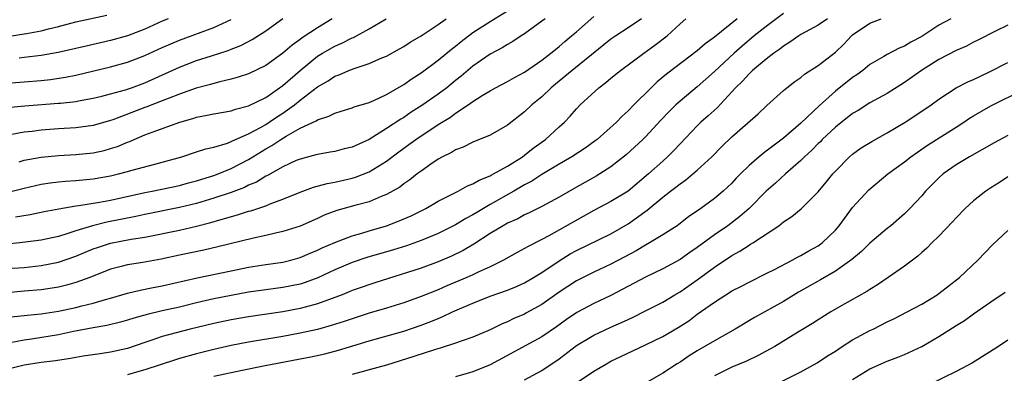
# Model space of a CAD drawing. Units: inches. Extents: x 2532000 to 2535000, y 1560000 to 1563000.
# Drawn here: x 2533718 to 2533833, y 1560060 to 1560101 of the extents above; entities that cross this region are included whole.
import ezdxf

# ---------------------------------------------------------------- set-up
doc = ezdxf.new("R2010")
doc.units = ezdxf.units.IN
doc.header["$MEASUREMENT"] = 0
doc.layers.add('LD25321560_2ft', color=33, linetype='Continuous')

msp = doc.modelspace()

# ---------------------------------------------------------------- linework, layer by layer
at = {"layer": 'LD25321560_2ft'}
for points, elevation in [([(2533718.03, 1560078.03), (2533719.71, 1560078.29), (2533721.35, 1560078.65), (2533723.03, 1560078.97), (2533725, 1560079.3), (2533725.34, 1560079.34), (2533727.73, 1560079.73), (2533729, 1560079.97), (2533733, 1560080.84), (2533733.85, 1560081), (2533737, 1560081.66), (2533738.04, 1560081.96), (2533739, 1560082.2), (2533739.6, 1560082.4), (2533741, 1560082.81), (2533741.51, 1560083), (2533743, 1560083.62), (2533745, 1560084.67), (2533747, 1560085.9), (2533747.72, 1560086.28), (2533748.76, 1560087), (2533749.39, 1560087.39), (2533751, 1560088.29), (2533752.84, 1560089.16), (2533753, 1560089.29), (2533754.31, 1560089.69), (2533755, 1560090.06), (2533755.74, 1560090.26), (2533757, 1560090.67), (2533757.23, 1560090.77), (2533759, 1560091.3), (2533759.52, 1560091.52), (2533761, 1560092.21), (2533763, 1560093.37), (2533763.95, 1560094.05), (2533765, 1560094.71), (2533767, 1560096.2), (2533768.53, 1560097.47), (2533769, 1560097.81), (2533769.65, 1560098.35), (2533771, 1560099.38), (2533773, 1560100.68), (2533775, 1560101.9)], 7566), ([(2533779.36, 1560101), (2533779, 1560100.71), (2533777, 1560099.25), (2533776.6, 1560099), (2533775.64, 1560098.36), (2533775, 1560098.01), (2533774.38, 1560097.62), (2533773, 1560096.9), (2533771, 1560095.49), (2533769.66, 1560094.34), (2533769, 1560093.83), (2533767.99, 1560093), (2533767, 1560092.26), (2533765.08, 1560090.92), (2533763.85, 1560090.15), (2533763, 1560089.56), (2533762.64, 1560089.36), (2533761, 1560088.25), (2533759, 1560087), (2533757, 1560086.11), (2533756.1, 1560085.9), (2533755, 1560085.62), (2533754.48, 1560085.52), (2533753, 1560085.27), (2533752.8, 1560085.2), (2533751, 1560084.73), (2533750.54, 1560084.54), (2533749, 1560083.84), (2533747.19, 1560082.81), (2533747, 1560082.73), (2533745.94, 1560082.06), (2533745, 1560081.68), (2533744.56, 1560081.44), (2533743, 1560080.86), (2533741, 1560080.19), (2533739, 1560079.59), (2533737, 1560079.1), (2533733, 1560078.3), (2533731.94, 1560078.06), (2533728.6, 1560077.4), (2533726.94, 1560077), (2533725, 1560076.4), (2533724.08, 1560076.08), (2533723, 1560075.76), (2533721, 1560075.31), (2533718.5, 1560075), (2533711, 1560074.27)], 7568), ([(2533715.34, 1560098.66), (2533719, 1560099.23), (2533719.3, 1560099.3), (2533721, 1560099.61), (2533721.84, 1560099.84), (2533723, 1560100.1), (2533725, 1560100.62), (2533728.59, 1560101.41)], 7552), ([(2533807, 1560101.6), (2533805, 1560100.1), (2533803.6, 1560099), (2533802.19, 1560097.81), (2533801.26, 1560097), (2533799, 1560094.89), (2533797, 1560093.09), (2533795, 1560091.44), (2533794.52, 1560091), (2533793.75, 1560090.25), (2533792.77, 1560089.23), (2533791, 1560087.3), (2533790.7, 1560087), (2533788.77, 1560085.23), (2533787, 1560083.84), (2533785.73, 1560083), (2533785.27, 1560082.73), (2533783, 1560081.46), (2533781, 1560080.32), (2533779, 1560079.22), (2533777.52, 1560078.48), (2533777, 1560078.24), (2533776.2, 1560077.8), (2533775, 1560077.28), (2533774.51, 1560077), (2533773, 1560076.09), (2533771.13, 1560074.87), (2533769.88, 1560074.12), (2533768.54, 1560073.46), (2533767, 1560072.8), (2533765, 1560072.07), (2533759.63, 1560070.37), (2533757.72, 1560069.72), (2533757, 1560069.47), (2533756.68, 1560069.32), (2533755.85, 1560069), (2533753, 1560067.93), (2533751.57, 1560067.57), (2533751, 1560067.4), (2533749, 1560067.03), (2533745, 1560066.45), (2533743, 1560066.1), (2533741, 1560065.67), (2533738.26, 1560065), (2533735, 1560064.15), (2533733.69, 1560063.69), (2533733, 1560063.47), (2533731, 1560062.77), (2533729, 1560062.32), (2533727.84, 1560062.16), (2533725.86, 1560061.86), (2533725, 1560061.72), (2533724.4, 1560061.6), (2533722.66, 1560061.34), (2533721, 1560061.15), (2533719, 1560060.84), (2533717, 1560060.34)], 7578), ([(2533717, 1560072.02), (2533719, 1560072.17), (2533721, 1560072.37), (2533723, 1560072.79), (2533725, 1560073.48), (2533727, 1560074.31), (2533727.51, 1560074.49), (2533729, 1560074.97), (2533731.43, 1560075.44), (2533733, 1560075.68), (2533737, 1560076.5), (2533739, 1560076.95), (2533740.64, 1560077.36), (2533741.69, 1560077.69), (2533743.75, 1560078.25), (2533745, 1560078.67), (2533745.27, 1560078.73), (2533747, 1560079.3), (2533747.53, 1560079.53), (2533749, 1560080.06), (2533751, 1560080.9), (2533752.54, 1560081.46), (2533754.11, 1560081.89), (2533755, 1560082.05), (2533757, 1560082.5), (2533757.39, 1560082.61), (2533759, 1560083.25), (2533761, 1560084.5), (2533762.43, 1560085.57), (2533763, 1560085.99), (2533763.6, 1560086.4), (2533764.39, 1560087), (2533767, 1560088.74), (2533768.4, 1560089.6), (2533769, 1560090.05), (2533770.47, 1560091), (2533771, 1560091.38), (2533772.08, 1560092.08), (2533773, 1560092.63), (2533773.64, 1560093), (2533775, 1560093.73), (2533775.81, 1560094.19), (2533777, 1560094.81), (2533779, 1560096.18), (2533780.05, 1560097), (2533780.56, 1560097.44), (2533781, 1560097.78), (2533781.64, 1560098.36), (2533782.43, 1560099), (2533783, 1560099.49), (2533785, 1560101.25)], 7570), ([(2533717, 1560090.69), (2533719.11, 1560090.89), (2533723, 1560091.19), (2533723.22, 1560091.22), (2533725, 1560091.4), (2533725.51, 1560091.51), (2533727, 1560091.78), (2533728.02, 1560092.02), (2533729, 1560092.28), (2533730.77, 1560092.77), (2533731.44, 1560093), (2533733, 1560093.57), (2533737, 1560095.38), (2533739, 1560096.14), (2533740.71, 1560096.71), (2533742.67, 1560097.33), (2533743, 1560097.47), (2533744.12, 1560097.88), (2533745.43, 1560098.57), (2533747, 1560099.58), (2533749, 1560101.01)], 7558), ([(2533790.53, 1560101), (2533789, 1560099.95), (2533787.56, 1560099), (2533787, 1560098.61), (2533782.51, 1560095), (2533780.59, 1560093.41), (2533780.09, 1560093), (2533779, 1560091.95), (2533777.83, 1560091), (2533777, 1560090.21), (2533775, 1560088.65), (2533773, 1560087.49), (2533771, 1560086.67), (2533769.89, 1560086.11), (2533769, 1560085.79), (2533768.53, 1560085.47), (2533767.5, 1560085), (2533767, 1560084.73), (2533766.14, 1560084.14), (2533765, 1560083.33), (2533764.56, 1560083), (2533763.7, 1560082.3), (2533763, 1560081.84), (2533762.53, 1560081.47), (2533761, 1560080.62), (2533760.37, 1560080.37), (2533759, 1560079.76), (2533757.33, 1560079.33), (2533755.24, 1560078.76), (2533753.79, 1560078.21), (2533753, 1560077.83), (2533751, 1560076.94), (2533749, 1560076.31), (2533748.14, 1560076.14), (2533747, 1560075.87), (2533745.57, 1560075.57), (2533741.47, 1560074.53), (2533739.84, 1560074.16), (2533737, 1560073.58), (2533734.87, 1560073.13), (2533732.75, 1560072.75), (2533731, 1560072.47), (2533730.27, 1560072.27), (2533729, 1560071.95), (2533726.62, 1560071), (2533725, 1560070.41), (2533723.91, 1560070.09), (2533723, 1560069.88), (2533722.26, 1560069.74), (2533721, 1560069.57), (2533719, 1560069.39), (2533717, 1560069.23)], 7572), ([(2533717, 1560080.83), (2533719, 1560081.36), (2533720.33, 1560081.67), (2533721, 1560081.82), (2533722.02, 1560081.98), (2533723, 1560082.1), (2533723.82, 1560082.18), (2533725, 1560082.25), (2533727, 1560082.43), (2533729, 1560082.78), (2533729.96, 1560083), (2533731, 1560083.27), (2533731.39, 1560083.39), (2533734.15, 1560084.15), (2533735, 1560084.36), (2533737.29, 1560085), (2533739, 1560085.55), (2533740.08, 1560085.92), (2533741, 1560086.12), (2533742.58, 1560086.58), (2533743, 1560086.75), (2533743.16, 1560086.84), (2533745, 1560087.64), (2533746.39, 1560088.39), (2533747, 1560088.74), (2533747.41, 1560089), (2533748.35, 1560089.65), (2533749, 1560090.05), (2533750.34, 1560091), (2533751, 1560091.54), (2533753, 1560093.09), (2533754.22, 1560093.78), (2533755, 1560094.32), (2533755.51, 1560094.49), (2533756.63, 1560095), (2533757.24, 1560095.24), (2533759, 1560095.81), (2533760.45, 1560096.45), (2533761, 1560096.67), (2533762.51, 1560097.49), (2533763, 1560097.78), (2533763.74, 1560098.26), (2533765, 1560099.02), (2533767, 1560100.34), (2533767.91, 1560101)], 7564), ([(2533717, 1560093.54), (2533719, 1560093.66), (2533721, 1560093.82), (2533722.07, 1560093.93), (2533723.8, 1560094.2), (2533725, 1560094.46), (2533729, 1560095.42), (2533731, 1560095.97), (2533733, 1560096.73), (2533735, 1560097.66), (2533737, 1560098.51), (2533741, 1560099.97), (2533743, 1560100.89)], 7556), ([(2533801.61, 1560101), (2533799, 1560098.86), (2533797.92, 1560098.08), (2533797, 1560097.27), (2533793.43, 1560094.57), (2533793, 1560094.2), (2533792.34, 1560093.66), (2533791.65, 1560093), (2533789.64, 1560091), (2533789, 1560090.33), (2533788.29, 1560089.71), (2533787.64, 1560089), (2533785.4, 1560087), (2533785.18, 1560086.82), (2533784.01, 1560085.99), (2533782.48, 1560085), (2533781, 1560084.15), (2533779, 1560082.94), (2533777.84, 1560082.16), (2533777, 1560081.73), (2533775.75, 1560081), (2533773, 1560079.44), (2533771.46, 1560078.54), (2533771, 1560078.25), (2533770.17, 1560077.83), (2533769, 1560077.09), (2533767, 1560076.09), (2533765, 1560075.27), (2533763.33, 1560074.67), (2533761.81, 1560074.19), (2533758.7, 1560073.3), (2533757, 1560072.73), (2533755, 1560071.9), (2533753.03, 1560070.97), (2533751.59, 1560070.41), (2533751, 1560070.24), (2533749, 1560069.83), (2533747, 1560069.57), (2533745, 1560069.28), (2533743, 1560068.91), (2533741, 1560068.51), (2533739, 1560068.05), (2533737, 1560067.56), (2533735, 1560067.13), (2533733.28, 1560066.72), (2533731.72, 1560066.28), (2533731, 1560066.04), (2533730.19, 1560065.81), (2533728.58, 1560065.42), (2533727, 1560065.17), (2533724.72, 1560064.72), (2533723, 1560064.34), (2533719.86, 1560063.86), (2533719, 1560063.74), (2533717.41, 1560063.41)], 7576), ([(2533717.56, 1560066.44), (2533719.36, 1560066.64), (2533721, 1560066.8), (2533723, 1560067.08), (2533725, 1560067.51), (2533725.7, 1560067.7), (2533727, 1560068.02), (2533728.45, 1560068.45), (2533729, 1560068.59), (2533731, 1560069.18), (2533732.46, 1560069.54), (2533733.78, 1560069.78), (2533735, 1560070.03), (2533739.05, 1560070.95), (2533743, 1560071.78), (2533745, 1560072.18), (2533747, 1560072.49), (2533749, 1560072.78), (2533749.9, 1560073), (2533751, 1560073.31), (2533752.17, 1560073.83), (2533753, 1560074.16), (2533753.56, 1560074.44), (2533755, 1560075.04), (2533757, 1560075.82), (2533758.12, 1560076.12), (2533759, 1560076.39), (2533761, 1560076.97), (2533762.45, 1560077.55), (2533763.84, 1560078.16), (2533765.57, 1560079), (2533767, 1560079.84), (2533769.28, 1560081), (2533770.38, 1560081.62), (2533771, 1560081.84), (2533771.72, 1560082.28), (2533773, 1560082.78), (2533773.14, 1560082.86), (2533773.41, 1560083), (2533775, 1560083.9), (2533776.76, 1560085), (2533777, 1560085.17), (2533778, 1560086), (2533779.43, 1560087), (2533781, 1560088.45), (2533781.61, 1560089), (2533782.29, 1560089.71), (2533783, 1560090.55), (2533783.42, 1560091), (2533785.6, 1560093), (2533786.41, 1560093.59), (2533787, 1560094.1), (2533788.12, 1560095), (2533790.81, 1560097), (2533792.09, 1560097.91), (2533793.52, 1560099), (2533795, 1560100.42), (2533795.67, 1560101)], 7574), ([(2533754.69, 1560101), (2533753, 1560099.95), (2533751.23, 1560098.77), (2533751, 1560098.59), (2533750.06, 1560097.94), (2533749, 1560096.99), (2533747, 1560095.57), (2533745, 1560094.61), (2533743.8, 1560094.2), (2533743, 1560093.97), (2533741.69, 1560093.69), (2533741, 1560093.5), (2533740.62, 1560093.38), (2533738.96, 1560092.96), (2533737, 1560092.26), (2533735.8, 1560091.8), (2533735, 1560091.47), (2533733.23, 1560090.77), (2533733, 1560090.7), (2533729.28, 1560089.28), (2533729, 1560089.18), (2533727, 1560088.62), (2533725, 1560088.36), (2533723, 1560088.23), (2533721, 1560088.07), (2533719.93, 1560087.93), (2533719, 1560087.83), (2533717.57, 1560087.57)], 7560), ([(2533718.42, 1560084.42), (2533719, 1560084.58), (2533721, 1560084.93), (2533723, 1560085.14), (2533725, 1560085.25), (2533727, 1560085.46), (2533728.27, 1560085.73), (2533729, 1560085.93), (2533729.82, 1560086.18), (2533731, 1560086.68), (2533731.24, 1560086.76), (2533731.75, 1560087), (2533733, 1560087.52), (2533733.86, 1560087.86), (2533737.04, 1560089), (2533738.57, 1560089.43), (2533739, 1560089.58), (2533740.2, 1560089.8), (2533741, 1560089.98), (2533743, 1560090.32), (2533743.5, 1560090.5), (2533745, 1560090.9), (2533747, 1560091.88), (2533749, 1560093.24), (2533751, 1560095), (2533753, 1560096.64), (2533753.58, 1560097), (2533755, 1560097.83), (2533755.83, 1560098.17), (2533757, 1560098.77), (2533757.17, 1560098.83), (2533759, 1560099.81), (2533760.96, 1560101)], 7562), ([(2533735.7, 1560101), (2533735, 1560100.71), (2533733, 1560099.8), (2533731, 1560099.02), (2533729, 1560098.47), (2533726.18, 1560097.82), (2533722.94, 1560097.06), (2533721, 1560096.72), (2533719, 1560096.48), (2533718.44, 1560096.44)], 7554), ([(2533812.09, 1560101), (2533811, 1560100.23), (2533809, 1560099.15), (2533808.76, 1560099), (2533807.74, 1560098.26), (2533807, 1560097.83), (2533806.55, 1560097.45), (2533805.89, 1560097), (2533805, 1560096.32), (2533803.41, 1560095), (2533803.21, 1560094.79), (2533803, 1560094.62), (2533802.23, 1560093.77), (2533801.44, 1560093), (2533801, 1560092.5), (2533799.32, 1560090.68), (2533798.27, 1560089.73), (2533797.43, 1560089), (2533797, 1560088.58), (2533795, 1560086.5), (2533794.28, 1560085.72), (2533793.56, 1560085), (2533793, 1560084.5), (2533791.36, 1560083), (2533788.98, 1560081.02), (2533787, 1560079.81), (2533785, 1560078.75), (2533779.82, 1560075.82), (2533779, 1560075.38), (2533777.41, 1560074.59), (2533777, 1560074.34), (2533776.12, 1560073.88), (2533774.55, 1560073), (2533773, 1560072.24), (2533771.63, 1560071.63), (2533771, 1560071.32), (2533770.29, 1560071), (2533767.98, 1560070.02), (2533767, 1560069.58), (2533765, 1560068.78), (2533763, 1560068.07), (2533761, 1560067.45), (2533759, 1560066.85), (2533757, 1560066.21), (2533756.1, 1560065.9), (2533754.59, 1560065.41), (2533753, 1560064.98), (2533751, 1560064.53), (2533749, 1560064.14), (2533745, 1560063.51), (2533743, 1560063.11), (2533741, 1560062.64), (2533739, 1560062.14), (2533737, 1560061.59), (2533736.54, 1560061.46), (2533733, 1560060.29), (2533732.02, 1560060.02), (2533731, 1560059.71)], 7580), ([(2533741, 1560059.56), (2533744.26, 1560060.26), (2533746.75, 1560060.75), (2533751, 1560061.56), (2533752.21, 1560061.79), (2533753.85, 1560062.15), (2533755.43, 1560062.57), (2533757.09, 1560063.09), (2533759, 1560063.66), (2533763, 1560064.77), (2533765, 1560065.45), (2533766.12, 1560065.88), (2533767, 1560066.25), (2533767.54, 1560066.46), (2533768.63, 1560067), (2533771, 1560068.03), (2533773, 1560068.83), (2533775, 1560069.53), (2533776.05, 1560069.95), (2533777, 1560070.39), (2533778.04, 1560071), (2533779, 1560071.59), (2533781, 1560072.93), (2533782.28, 1560073.72), (2533783, 1560074.12), (2533787, 1560076.07), (2533789, 1560077.21), (2533791.21, 1560078.79), (2533793, 1560080.29), (2533793.89, 1560081), (2533794.52, 1560081.48), (2533795, 1560081.87), (2533795.67, 1560082.33), (2533796.49, 1560083), (2533797, 1560083.43), (2533798.69, 1560085), (2533799.83, 1560086.17), (2533801, 1560087.29), (2533804.04, 1560089.96), (2533805.05, 1560090.95), (2533807, 1560092.67), (2533807.39, 1560093), (2533808.3, 1560093.7), (2533809, 1560094.19), (2533809.43, 1560094.57), (2533811, 1560095.58), (2533813, 1560097.1), (2533813.97, 1560098.03), (2533814.86, 1560099), (2533815, 1560099.12), (2533817, 1560100.47), (2533818.31, 1560101)], 7582), ([(2533826.37, 1560101), (2533825, 1560100.23), (2533823, 1560098.92), (2533821.74, 1560098.26), (2533821, 1560097.8), (2533820.41, 1560097.59), (2533819, 1560096.86), (2533818.62, 1560096.62), (2533817, 1560095.68), (2533816.19, 1560095), (2533815.5, 1560094.5), (2533815, 1560094.17), (2533813, 1560092.58), (2533811.11, 1560090.89), (2533809, 1560088.87), (2533807, 1560087.13), (2533805, 1560085.64), (2533804.62, 1560085.38), (2533804.18, 1560085), (2533803, 1560083.98), (2533802, 1560083), (2533801.5, 1560082.5), (2533801, 1560081.94), (2533800.52, 1560081.48), (2533799.99, 1560081), (2533799, 1560080.16), (2533797.43, 1560079), (2533795.99, 1560078.01), (2533794.87, 1560077.13), (2533794.68, 1560077), (2533793, 1560075.93), (2533791.47, 1560075), (2533791, 1560074.75), (2533789.91, 1560074.09), (2533788.62, 1560073.38), (2533787, 1560072.55), (2533785, 1560071.63), (2533783, 1560070.6), (2533781, 1560069.29), (2533779, 1560067.88), (2533777.15, 1560066.85), (2533777, 1560066.76), (2533775.76, 1560066.24), (2533775, 1560065.86), (2533774.38, 1560065.62), (2533773, 1560064.94), (2533771, 1560064.09), (2533769.63, 1560063.63), (2533769, 1560063.39), (2533767.2, 1560062.8), (2533766.66, 1560062.66), (2533764.16, 1560061.84), (2533761, 1560060.84), (2533759, 1560060.27), (2533758.02, 1560060.02), (2533757, 1560059.73)], 7584), ([(2533833, 1560100.25), (2533831.57, 1560099.57), (2533829.51, 1560098.49), (2533829, 1560098.26), (2533828.18, 1560097.82), (2533827, 1560097.31), (2533825, 1560096.25), (2533822.97, 1560095), (2533821, 1560093.6), (2533819, 1560092.33), (2533817, 1560091.24), (2533815.64, 1560090.36), (2533815, 1560090.01), (2533813, 1560088.41), (2533811.49, 1560087), (2533811.26, 1560086.74), (2533811, 1560086.51), (2533810.26, 1560085.75), (2533809.43, 1560085), (2533809, 1560084.56), (2533807.23, 1560083), (2533806.06, 1560081.94), (2533805, 1560081.01), (2533803.01, 1560078.99), (2533801.95, 1560078.05), (2533800.54, 1560077), (2533799, 1560075.95), (2533797, 1560074.48), (2533796.12, 1560073.88), (2533795, 1560073.09), (2533793, 1560072.01), (2533791, 1560071.04), (2533787, 1560068.92), (2533785, 1560067.96), (2533783.06, 1560066.94), (2533781.86, 1560066.14), (2533780.71, 1560065.29), (2533779, 1560064.11), (2533773, 1560060.87), (2533771, 1560060.06), (2533769, 1560059.46)], 7586), ([(2533777, 1560059.13), (2533779, 1560060.21), (2533781, 1560061.56), (2533783, 1560063.1), (2533785, 1560064.32), (2533787, 1560065.23), (2533788.24, 1560065.76), (2533789, 1560066.14), (2533789.59, 1560066.41), (2533791, 1560067.11), (2533793, 1560068.13), (2533794.41, 1560069), (2533795, 1560069.35), (2533797, 1560070.74), (2533799, 1560072.19), (2533801, 1560073.55), (2533801.95, 1560074.05), (2533803, 1560074.76), (2533803.16, 1560074.84), (2533803.42, 1560075), (2533806.45, 1560077), (2533807, 1560077.43), (2533807.95, 1560078.05), (2533809.04, 1560078.96), (2533811, 1560080.92), (2533811.95, 1560082.05), (2533812.7, 1560083), (2533813, 1560083.33), (2533814.64, 1560085), (2533815, 1560085.31), (2533815.99, 1560086.01), (2533817.22, 1560086.78), (2533819, 1560087.76), (2533821.08, 1560089), (2533823, 1560090.26), (2533824.09, 1560091), (2533825, 1560091.67), (2533827, 1560092.97), (2533828.33, 1560093.67), (2533829, 1560093.95), (2533830.8, 1560094.8), (2533833, 1560095.92)], 7588), ([(2533783, 1560058.78), (2533785, 1560060.12), (2533786.48, 1560061), (2533787, 1560061.28), (2533788.16, 1560061.84), (2533791, 1560063.17), (2533793, 1560064.16), (2533794.8, 1560065.2), (2533796.02, 1560065.98), (2533797, 1560066.73), (2533799, 1560068.14), (2533800.31, 1560069), (2533800.74, 1560069.26), (2533801, 1560069.43), (2533802.04, 1560069.96), (2533803, 1560070.47), (2533805, 1560071.45), (2533805.93, 1560071.93), (2533807.98, 1560073), (2533808.63, 1560073.37), (2533809, 1560073.54), (2533809.92, 1560074.07), (2533811, 1560074.66), (2533811.47, 1560075), (2533813, 1560076.48), (2533813.45, 1560077), (2533815, 1560079.09), (2533816.86, 1560081.14), (2533819.06, 1560083), (2533821, 1560084.41), (2533821.75, 1560085), (2533823.68, 1560086.32), (2533827, 1560088.42), (2533827.89, 1560089), (2533828.55, 1560089.45), (2533829, 1560089.74), (2533831, 1560090.89), (2533834.76, 1560092.76)], 7590), ([(2533833, 1560087.47), (2533831.38, 1560086.62), (2533828.56, 1560085), (2533827, 1560084.05), (2533825.48, 1560083), (2533825, 1560082.56), (2533823.46, 1560081), (2533823, 1560080.47), (2533821.64, 1560079), (2533821, 1560078.37), (2533819.41, 1560077), (2533819, 1560076.67), (2533817, 1560074.97), (2533816.01, 1560073.99), (2533814.92, 1560073.08), (2533813, 1560071.72), (2533811.28, 1560070.72), (2533808.72, 1560069.28), (2533807, 1560068.21), (2533803.64, 1560066.36), (2533801.4, 1560065), (2533799, 1560063.67), (2533797, 1560062.5), (2533796.07, 1560061.93), (2533795, 1560061.19), (2533794.68, 1560061), (2533793, 1560059.9), (2533791, 1560058.74)], 7592), ([(2533833, 1560082.68), (2533832, 1560082), (2533831, 1560081.37), (2533830.45, 1560081), (2533829, 1560079.89), (2533828.05, 1560079), (2533827, 1560077.91), (2533826.57, 1560077.43), (2533825, 1560075.79), (2533824.19, 1560075), (2533823.6, 1560074.4), (2533823, 1560073.89), (2533822.54, 1560073.46), (2533821, 1560072.31), (2533819.13, 1560071), (2533817.87, 1560070.13), (2533817, 1560069.62), (2533816.64, 1560069.36), (2533813.74, 1560067.74), (2533812.46, 1560067), (2533811, 1560066.1), (2533810.34, 1560065.66), (2533808.63, 1560064.63), (2533805.98, 1560063), (2533805, 1560062.44), (2533804.06, 1560061.94), (2533802.7, 1560061.3), (2533801, 1560060.61), (2533799, 1560059.59)], 7594), ([(2533804.29, 1560057.71), (2533809, 1560060.05), (2533810.91, 1560061.09), (2533812.1, 1560061.9), (2533813, 1560062.47), (2533813.79, 1560063), (2533815, 1560063.77), (2533817, 1560064.83), (2533817.37, 1560065), (2533819, 1560065.84), (2533819.79, 1560066.21), (2533821.31, 1560067), (2533823, 1560067.92), (2533824.8, 1560069), (2533825, 1560069.14), (2533827.38, 1560071), (2533829.49, 1560073), (2533831.2, 1560074.8), (2533833, 1560076.45)], 7596), ([(2533815, 1560059.17), (2533817, 1560060.4), (2533818.29, 1560061), (2533818.8, 1560061.2), (2533819, 1560061.3), (2533820.25, 1560061.75), (2533821, 1560062.06), (2533823, 1560062.99), (2533825, 1560064.15), (2533827, 1560065.43), (2533827.98, 1560066.02), (2533829, 1560066.77), (2533831, 1560068.16), (2533832.69, 1560069.31)], 7598), ([(2533833, 1560063.72), (2533831.9, 1560063), (2533828.89, 1560061.11), (2533827, 1560060.08), (2533822.24, 1560057.76)], 7600)]:
    msp.add_lwpolyline(points, dxfattribs=dict(at, elevation=elevation))

doc.saveas('drawing.dxf')
